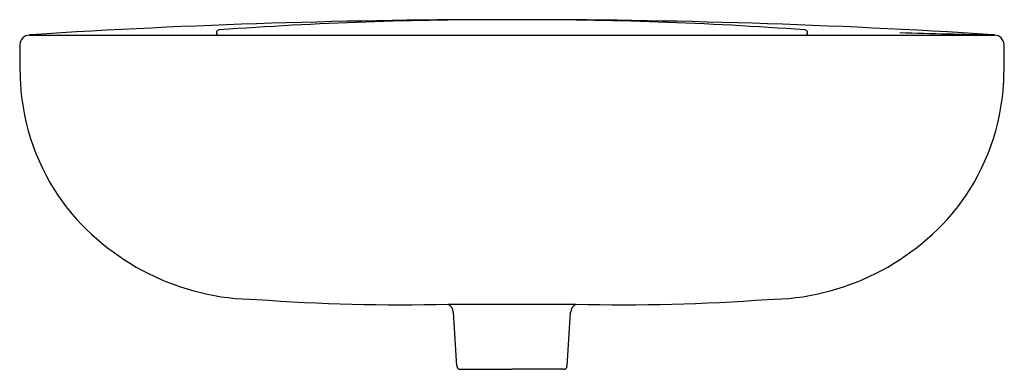
# Model space of a CAD drawing. Extents: x 3413.5 to 3437.5, y 211.4 to 219.9.
import ezdxf

# ---------------------------------------------------------------- set-up
doc = ezdxf.new("R2010")
doc.units = 0
doc.header["$LTSCALE"] = 0.64311
doc.layers.get('0').update_dxf_attribs({"color": 255, "linetype": 'CONTINUOUS'})
doc.layers.get('DEFPOINTS').update_dxf_attribs({"linetype": 'CONTINUOUS'})
doc.styles.get("Standard").update_dxf_attribs({"font": 'txt', "width": 0.8})

msp = doc.modelspace()

# ---------------------------------------------------------------- linework, layer by layer
for p, q in [((3423.937, 212.947), (3427.054, 212.947)), ((3424.152, 211.432), (3424.063, 212.754)), ((3426.839, 211.432), (3426.928, 212.754)), ((3424.231, 211.359), (3425.495, 211.359)), ((3426.76, 211.359), (3425.495, 211.359))]:
    msp.add_line(p, q)
for centre, radius, start, end in [((3425.261, 39.192), 180.702, 89.92558, 93.64916), ((3425.2, 125.492), 94.401, 89.82085, 94.1648), ((3425.73, 39.192), 180.702, 86.35084, 90.07442), ((3425.791, 125.492), 94.401, 85.8352, 90.17915), ((3418.343, 219.578), 0.0658, 88.4, 256.6092), ((3432.649, 219.578), 0.0658, 283.5187, 91.7279), ((3777.706, 12780.396), 12565.491, 268.4370088, 268.4475738), ((3413.713, 219.281), 0.236, 92.1672, 178.0304), ((3413.777, 219.283), 0.245, 93.9907, 107.1237), ((3417.259, 2057.022), 1837.508, 269.889169, 270.03692), ((3420.203, 15933.182), 15713.668, 269.9935815, 270.0192974), ((3430.788, 15933.182), 15713.668, 269.9807026, 270.0064185), ((3433.732, 2057.022), 1837.508, 269.96308, 270.110831), ((3437.214, 219.283), 0.245, 72.8763, 86.0093), ((3437.277, 219.281), 0.236, 1.9696, 87.8328), ((3426.037, 218.879), 12.567, 178.133, 179.5711), ((3425.258, 218.887), 12.262, 0.4021, 1.8759), ((3462.942, 219.911), 49.48, 181.0854, 181.8131), ((3389.239, 219.877), 48.29, 358.1824, 358.9281), ((3419.03, 218.674), 5.553, 183.3943, 215.8575), ((3431.961, 218.674), 5.553, 324.1425, 356.6057), ((3419.298, 219.064), 6.001, 217.3746, 269.5882), ((3431.693, 219.064), 6.001, 270.4118, 322.6254), ((3422.808, 261.868), 48.934, 265.8367, 271.3227), ((3423.827, 212.738), 0.236, 3.8598, 62.2313), ((3427.164, 212.738), 0.236, 117.7687, 176.1402), ((3428.183, 261.868), 48.934, 268.6773, 274.1633), ((3424.231, 211.437), 0.0787, 183.8598, 270), ((3426.76, 211.437), 0.0787, 270, 356.1402)]:
    msp.add_arc(centre, radius, start, end)

# ---------------------------------------------------------------- texts
at = {"layer": 'DEFPOINTS'}
for tag, p, s in [('MODELNUMBER', (3425.484, 215.625), 'K-2018IN-1'), ('TRADENAME', (3425.484, 215.623), 'FOLIO'), ('PRODUCT', (3425.484, 215.621), 'BATHROOM SINK')]:
    msp.add_attdef(tag, p, s, height=0.001, dxfattribs=at)

doc.saveas('drawing.dxf')
